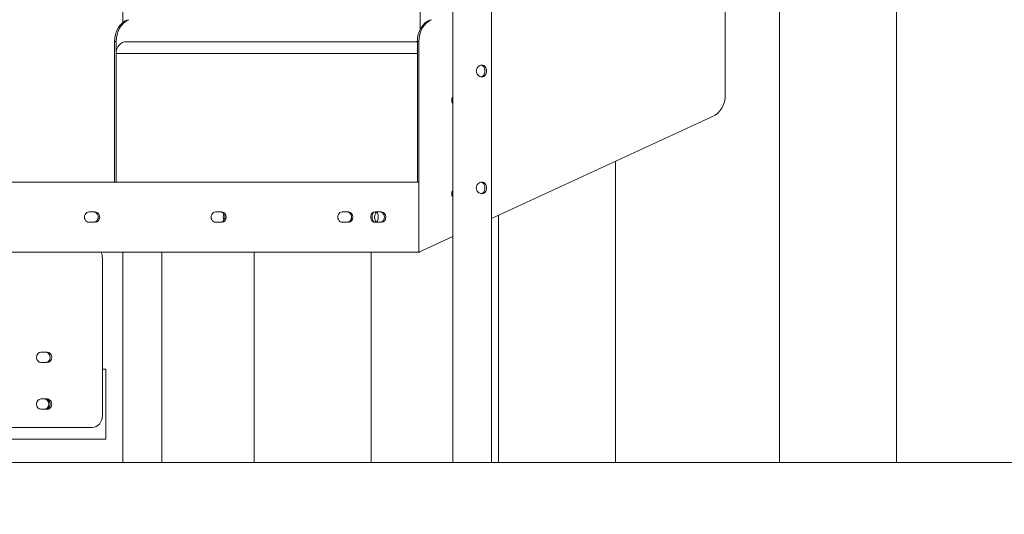
# Model space of a CAD drawing. Extents: x 71371 to 96571, y -30653 to 22807.
# Drawn here: x 87376 to 88445, y -1817 to -1280 of the extents above; entities that cross this region are included whole.
import ezdxf

# ---------------------------------------------------------------- set-up
doc = ezdxf.new("R2010")
doc.units = 0
doc.header["$MEASUREMENT"] = 0
doc.header["$PDMODE"] = 1
doc.layers.get('0').update_dxf_attribs({"linetype": 'CONTINUOUS'})
doc.layers.get('DefPoints').update_dxf_attribs({"linetype": 'CONTINUOUS'})
for name, color, linetype, lineweight in [('FRAM3', 1, 'CONTINUOUS', 50), ('外形線', 7, 'CONTINUOUS', 18), ('寸法線', 3, 'CONTINUOUS', 18)]:
    doc.layers.add(name, color=color, linetype=linetype, lineweight=lineweight)
doc.styles.get("Standard").update_dxf_attribs({"font": 'TXT.SHX', "bigfont": 'bigfont.shx'})
doc.dimstyles.new('60ベース', dxfattribs={"dimscale": 60, "dimtxt": 3, "dimasz": 3, "dimexe": 0, "dimexo": 1, "dimgap": 1, "dimtad": 3, "dimdec": 1, "dimdsep": 46, "dimtxsty": 'STANDARD', "dimblk": 'DOTSMALL', "dimcen": 0, "dimclrd": 256, "dimclre": 256, "dimclrt": 7, "dimadec": 3, "dimazin": 2, "dimtfac": 1, "dimtdec": 1, "dimtix": 1, "dimtmove": 2, "dimatfit": 2, "dimldrblk": 'OPEN', "dimfxl": 1, "dimtolj": 1, "dimlwd": -1, "dimlwe": -1, "dimarcsym": 0})

# ---------------------------------------------------------------- blocks, each defined once
blk = doc.blocks.new('_DotSmall')
at = {"layer": 'FRAM3', "color": 0, "const_width": 0.5}
blk.add_lwpolyline([(-0.0625, 0, 1), (0.0625, 0, 1)], format="xyb", close=True, dxfattribs=at)
blk = doc.blocks.new('*D31')
at = {"layer": 'DefPoints', "color": 0, "ltscale": 5}
for p in [(88264.1, 3243.6), (88264.1, 2383.6), (86729.2, -1659.1)]:
    blk.add_point(p, dxfattribs=at)
at = {"layer": '寸法線', "ltscale": 5}
for p, q in [((86729.2, -1599.1), (86729.2, 3243.6)), ((86729.2, 3243.6), (88264.1, 3243.6)), ((88264.1, 2443.6), (88264.1, 3243.6))]:
    blk.add_line(p, q, dxfattribs=at)
at = {"layer": '寸法線', "ltscale": 5, "xscale": 180, "yscale": 180, "zscale": 180, "rotation": 180}
blk.add_blockref('_DotSmall', (86729.2, 3243.6), dxfattribs=at)
at = {"layer": '寸法線', "ltscale": 5, "xscale": 180, "yscale": 180, "zscale": 180}
blk.add_blockref('_DotSmall', (88264.1, 3243.6), dxfattribs=at)
at = {"layer": '寸法線', "color": 7, "ltscale": 5, "insert": (87496.7, 3393.6), "char_height": 180, "attachment_point": 5}
blk.add_mtext('\\A1;(1535)', dxfattribs=at)
blk = doc.blocks.new('_OPEN')
at = {"color": 0, "linetype": 'ByBlock'}
for p, q in [((-1, 0.1667), (0, 0)), ((0, 0), (-1, -0.1667)), ((0, 0), (-1, 0))]:
    blk.add_line(p, q, dxfattribs=at)
blk = doc.blocks.new('*D46')
at = {"layer": 'DefPoints', "color": 0, "ltscale": 5}
for p in [(87757.3, -1151.1), (86395.1, -1760.7), (86772.2, -1760.7)]:
    blk.add_point(p, dxfattribs=at)
at = {"layer": '寸法線', "ltscale": 5}
for p, q in [((87697.3, -1151.1), (86395.1, -1151.1)), ((86395.1, -1151.1), (86395.1, -1760.7)), ((86712.2, -1760.7), (86395.1, -1760.7))]:
    blk.add_line(p, q, dxfattribs=at)
at = {"layer": '寸法線', "ltscale": 5, "xscale": 180, "yscale": 180, "zscale": 180}
for p, rotation in [((86395.1, -1151.1), 90), ((86395.1, -1760.7), 270)]:
    blk.add_blockref('_DotSmall', p, dxfattribs=dict(at, rotation=rotation))
at = {"layer": '寸法線', "color": 7, "ltscale": 5, "insert": (86245.1, -1455.9), "char_height": 180, "attachment_point": 5, "rotation": 90}
blk.add_mtext('\\A1;609', dxfattribs=at)
blk = doc.blocks.new('*D48')
at = {"layer": 'DefPoints', "color": 0, "ltscale": 5}
for p in [(89757.9, -541.5), (86038.1, -1760.7), (89884.9, -1760.7)]:
    blk.add_point(p, dxfattribs=at)
at = {"layer": '寸法線', "ltscale": 5}
for p, q in [((89697.9, -541.5), (86038.1, -541.5)), ((86038.1, -541.5), (86038.1, -1760.7)), ((89824.9, -1760.7), (86038.1, -1760.7))]:
    blk.add_line(p, q, dxfattribs=at)
at = {"layer": '寸法線', "ltscale": 5, "xscale": 180, "yscale": 180, "zscale": 180}
for p, rotation in [((86038.1, -541.5), 90), ((86038.1, -1760.7), 270)]:
    blk.add_blockref('_DotSmall', p, dxfattribs=dict(at, rotation=rotation))
at = {"layer": '寸法線', "color": 7, "ltscale": 5, "insert": (85888.1, -1151.1), "char_height": 180, "attachment_point": 5, "rotation": 90}
blk.add_mtext('\\A1;1219', dxfattribs=at)

msp = doc.modelspace()

# ---------------------------------------------------------------- linework, layer by layer
at = {"layer": '外形線', "extrusion": (0, 1, 0)}
for p, q in [((87888.175, -774.092), (87888.175, -1760.736)), ((87488.062, -1142.436), (87488.062, -1282.599)), ((87846.011, -1142.436), (87846.011, -1760.736)), ((87810.568, -1290.455), (87810.568, -1151.136)), ((88141.93, -1151.136), (88141.93, -1361.269)), ((88200.639, -1760.736), (88200.639, -1224.122)), ((88327.639, -1760.736), (88327.639, -1224.122)), ((87480.612, -1303.123), (87479.024, -1303.123)), ((87479.024, -1455.936), (87479.024, -1303.123)), ((87480.612, -1455.936), (87480.612, -1303.123)), ((87491.61, -1303.536), (87807.637, -1303.536)), ((87807.637, -1303.123), (87809.224, -1303.123)), ((87807.637, -1455.936), (87807.637, -1303.123)), ((87809.224, -1532.136), (87809.224, -1303.123)), ((87480.612, -1455.936), (87480.612, -1316.236)), ((87480.612, -1316.236), (87807.637, -1316.236)), ((87807.637, -1316.236), (87807.637, -1455.936)), ((88128.102, -1384.852), (87888.175, -1495.67)), ((88022.563, -1760.736), (88022.563, -1433.599)), ((87809.224, -1455.936), (87248.495, -1455.936)), ((87809.224, -1532.136), (87809.224, -1455.936)), ((87451.085, -1488.479), (87457.959, -1488.479)), ((87588.567, -1488.479), (87595.441, -1488.479)), ((87726.048, -1488.479), (87732.922, -1488.479)), ((87761.793, -1488.479), (87768.667, -1488.479)), ((87895.563, -1760.736), (87895.563, -1492.257)), ((87457.959, -1499.592), (87451.085, -1499.592)), ((87595.441, -1499.592), (87588.567, -1499.592)), ((87732.922, -1499.592), (87726.048, -1499.592)), ((87768.667, -1499.592), (87761.793, -1499.592)), ((87846.011, -1515.145), (87809.224, -1532.136)), ((87809.224, -1532.136), (87247.348, -1532.136)), ((87465.702, -1538.486), (87465.702, -1709.936)), ((87488.062, -1532.136), (87488.062, -1760.736)), ((87530.226, -1532.136), (87530.226, -1760.736)), ((87630.329, -1760.736), (87630.329, -1532.136)), ((87757.329, -1760.736), (87757.329, -1532.136)), ((87809.224, -1532.136), (87810.387, -1532.136)), ((87810.387, -1532.136), (87810.387, -1531.599)), ((87405.897, -1640.879), (87399.023, -1640.879)), ((87399.023, -1651.992), (87405.897, -1651.992)), ((87465.702, -1659.136), (87469.613, -1659.136)), ((87469.613, -1735.336), (87469.613, -1659.136)), ((87405.897, -1691.679), (87399.023, -1691.679)), ((87399.023, -1702.792), (87405.897, -1702.792)), ((87454.703, -1722.636), (87222.087, -1722.636)), ((87469.613, -1735.336), (87222.087, -1735.336)), ((87488.062, -1760.736), (87530.226, -1760.736)), ((87757.329, -1760.736), (87630.329, -1760.736)), ((87846.011, -1760.736), (87888.175, -1760.736)), ((88022.563, -1760.736), (87895.563, -1760.736)), ((88327.639, -1760.736), (88200.639, -1760.736))]:
    msp.add_line(p, q, dxfattribs=at)
at = {"layer": '外形線', "ltscale": 5}
msp.add_line((86328.571, -1760.736), (94821.135, -1760.736), dxfattribs=at)
at = {"layer": '外形線', "extrusion": (2e-16, 0, -1)}
for centre, major_axis, ratio, start_param, end_param in [((87501.022, -1303.123), (0, 25.4), 0.8660254, -1.57079633, -0.38050638), ((87502.609, -1303.123), (0, 25.4), 0.8660254, -1.57079633, -0.38050638), ((87829.634, -1303.123), (0, 25.4), 0.8660254, -1.57079633, -0.38050638), ((87831.222, -1303.123), (0, 25.4), 0.8660254, -1.57079633, -0.38050638), ((87491.61, -1316.236), (0, 12.7), 0.8660254, -1.57079633, 0), ((87849.782, -1367.036), (0, 5.556), 0.8660254, 4.04199636, 5.3827816), ((88119.933, -1361.269), (0, 25.4), 0.8660254, 1.57079633, 2.76108628), ((87849.782, -1468.636), (0, 5.556), 0.8660254, 4.04199636, 5.3827816), ((87451.085, -1494.036), (0, 5.556), 0.8660254, 3.14159265, 6.28318531), ((87457.959, -1494.036), (0, 5.556), 0.8660254, 0, 3.14159265), ((87588.567, -1494.036), (0, 5.556), 0.8660254, 3.14159265, 6.28318531), ((87595.441, -1494.036), (0, 5.556), 0.8660254, 0, 3.14159265), ((87599.703, -1494.036), (0, 5.556), 0.5, 4.02156914, 5.40320882), ((87726.048, -1494.036), (0, 5.556), 0.8660254, 3.14159265, 6.28318531), ((87732.922, -1494.036), (0, 5.556), 0.8660254, 0, 3.14159265), ((87761.793, -1494.036), (0, 5.556), 0.8660254, 3.14159265, 6.28318531), ((87761.203, -1494.036), (0, 5.556), 0.5, 3.43622825, 5.98854971), ((87762.422, -1494.036), (0, 5.556), 0.5, 0, 3.14159265), ((87768.667, -1494.036), (0, 5.556), 0.8660254, 0, 3.14159265), ((87404.31, -1646.436), (0, 5.556), 0.8660254, 0, 3.14159265), ((87402.722, -1697.236), (0, 5.556), 0.8660254, 0, 3.14159265), ((87404.31, -1697.236), (0, 5.556), 0.8660254, 0, 3.14159265)]:
    msp.add_ellipse(centre, major_axis=major_axis, ratio=ratio, start_param=start_param, end_param=end_param, dxfattribs=at)
at = {"layer": '外形線'}
for centre, major_axis, ratio, start_param, end_param in [((87805.068, -1297.186), (0, 6.35), 0.8660254, 3.14159265, 3.62794192), ((87456.372, -1494.036), (0, 5.556), 0.8660254, 3.14159265, 6.28318531), ((87593.853, -1494.036), (0, 5.556), 0.8660254, 3.14159265, 6.28318531), ((87731.335, -1494.036), (0, 5.556), 0.8660254, 3.14159265, 6.28318531), ((87761.203, -1494.036), (0, 5.556), 0.5, 0.2946356, 2.84695706), ((87763.952, -1494.036), (0, 5.556), 0.5, 0.27906569, 2.86252696), ((87767.08, -1494.036), (0, 5.556), 0.8660254, 3.14159265, 6.28318531), ((87454.703, -1538.486), (0, 12.7), 0.8660254, -1.57079633, -1.04719755), ((87399.023, -1646.436), (0, 5.556), 0.8660254, 0, 3.14159265), ((87405.897, -1646.436), (0, 5.556), 0.8660254, 3.14159265, 6.28318531), ((87399.023, -1697.236), (0, 5.556), 0.8660254, 0, 3.14159265), ((87404.31, -1697.236), (0, 5.556), 0.8660254, 3.14159265, 6.28318531), ((87405.897, -1697.236), (0, 5.556), 0.8660254, 3.14159265, 6.28318531), ((87454.703, -1709.936), (0, 12.7), 0.8660254, 3.14159265, 4.71238898)]:
    msp.add_ellipse(centre, major_axis=major_axis, ratio=ratio, start_param=start_param, end_param=end_param, dxfattribs=at)
for points, knots in [([(87871.645, -1335.286), (87871.645, -1334.483), (87871.812, -1333.63), (87872.468, -1332.067), (87872.957, -1331.357), (87874.051, -1330.235), (87874.731, -1329.747), (87876.175, -1329.097), (87876.939, -1328.936), (87877.634, -1328.936)], [-3.853099916, -3.853099916, -3.853099916, -3.853099916, -3.612244689, -3.612244689, -3.371389462, -3.371389462, -3.1306072, -3.1306072, -2.889824937, -2.889824937, -2.889824937, -2.889824937]), ([(87877.634, -1341.636), (87876.939, -1341.636), (87876.175, -1341.474), (87874.731, -1340.825), (87874.051, -1340.337), (87872.957, -1339.215), (87872.468, -1338.504), (87871.812, -1336.941), (87871.645, -1336.088), (87871.645, -1335.286)], [2.889824937, 2.889824937, 2.889824937, 2.889824937, 3.1306072, 3.1306072, 3.371389462, 3.371389462, 3.612244689, 3.612244689, 3.853099916, 3.853099916, 3.853099916, 3.853099916]), ([(87876.861, -1328.998), (87877.306, -1329.073), (87877.741, -1329.215), (87878.763, -1329.748), (87879.302, -1330.236), (87880.128, -1331.356), (87880.472, -1332.065), (87880.923, -1333.627), (87881.032, -1334.481), (87881.032, -1335.286)], [-2.81071832, -2.81071832, -2.81071832, -2.81071832, -2.656053379, -2.656053379, -2.414671064, -2.414671064, -2.17314743, -2.17314743, -1.931623796, -1.931623796, -1.931623796, -1.931623796]), ([(87881.032, -1335.286), (87881.032, -1336.091), (87880.923, -1336.944), (87880.472, -1338.506), (87880.128, -1339.216), (87879.302, -1340.336), (87878.763, -1340.823), (87877.741, -1341.357), (87877.306, -1341.498), (87876.861, -1341.573)], [1.931623796, 1.931623796, 1.931623796, 1.931623796, 2.17314743, 2.17314743, 2.414671064, 2.414671064, 2.656053379, 2.656053379, 2.81071832, 2.81071832, 2.81071832, 2.81071832]), ([(87877.634, -1328.936), (87878.329, -1328.936), (87879.042, -1329.097), (87880.305, -1329.747), (87880.856, -1330.235), (87881.706, -1331.357), (87882.062, -1332.067), (87882.531, -1333.63), (87882.644, -1334.483), (87882.644, -1335.286)], [-2.889824937, -2.889824937, -2.889824937, -2.889824937, -2.649042674, -2.649042674, -2.408260412, -2.408260412, -2.167405185, -2.167405185, -1.926549958, -1.926549958, -1.926549958, -1.926549958]), ([(87882.644, -1335.286), (87882.644, -1336.088), (87882.531, -1336.941), (87882.062, -1338.504), (87881.706, -1339.215), (87880.856, -1340.337), (87880.305, -1340.825), (87879.042, -1341.474), (87878.329, -1341.636), (87877.634, -1341.636)], [1.926549958, 1.926549958, 1.926549958, 1.926549958, 2.167405185, 2.167405185, 2.408260412, 2.408260412, 2.649042674, 2.649042674, 2.889824937, 2.889824937, 2.889824937, 2.889824937]), ([(87871.645, -1462.286), (87871.645, -1461.483), (87871.812, -1460.63), (87872.468, -1459.067), (87872.957, -1458.357), (87874.051, -1457.235), (87874.731, -1456.747), (87876.175, -1456.097), (87876.939, -1455.936), (87877.634, -1455.936)], [-3.853099916, -3.853099916, -3.853099916, -3.853099916, -3.612244689, -3.612244689, -3.371389462, -3.371389462, -3.1306072, -3.1306072, -2.889824937, -2.889824937, -2.889824937, -2.889824937]), ([(87877.634, -1468.636), (87876.939, -1468.636), (87876.175, -1468.474), (87874.731, -1467.825), (87874.051, -1467.337), (87872.957, -1466.215), (87872.468, -1465.504), (87871.812, -1463.941), (87871.645, -1463.088), (87871.645, -1462.286)], [2.889824937, 2.889824937, 2.889824937, 2.889824937, 3.1306072, 3.1306072, 3.371389462, 3.371389462, 3.612244689, 3.612244689, 3.853099916, 3.853099916, 3.853099916, 3.853099916]), ([(87876.861, -1455.998), (87877.306, -1456.073), (87877.741, -1456.215), (87878.763, -1456.748), (87879.302, -1457.236), (87880.128, -1458.356), (87880.472, -1459.065), (87880.923, -1460.627), (87881.032, -1461.481), (87881.032, -1462.286)], [-2.81071832, -2.81071832, -2.81071832, -2.81071832, -2.656053379, -2.656053379, -2.414671064, -2.414671064, -2.17314743, -2.17314743, -1.931623796, -1.931623796, -1.931623796, -1.931623796]), ([(87881.032, -1462.286), (87881.032, -1463.091), (87880.923, -1463.944), (87880.472, -1465.506), (87880.128, -1466.216), (87879.302, -1467.336), (87878.763, -1467.823), (87877.741, -1468.357), (87877.306, -1468.498), (87876.861, -1468.573)], [1.931623796, 1.931623796, 1.931623796, 1.931623796, 2.17314743, 2.17314743, 2.414671064, 2.414671064, 2.656053379, 2.656053379, 2.81071832, 2.81071832, 2.81071832, 2.81071832]), ([(87877.634, -1455.936), (87878.329, -1455.936), (87879.042, -1456.097), (87880.305, -1456.747), (87880.856, -1457.235), (87881.706, -1458.357), (87882.062, -1459.067), (87882.531, -1460.63), (87882.644, -1461.483), (87882.644, -1462.286)], [-2.889824937, -2.889824937, -2.889824937, -2.889824937, -2.649042674, -2.649042674, -2.408260412, -2.408260412, -2.167405185, -2.167405185, -1.926549958, -1.926549958, -1.926549958, -1.926549958]), ([(87882.644, -1462.286), (87882.644, -1463.088), (87882.531, -1463.941), (87882.062, -1465.504), (87881.706, -1466.215), (87880.856, -1467.337), (87880.305, -1467.825), (87879.042, -1468.474), (87878.329, -1468.636), (87877.634, -1468.636)], [1.926549958, 1.926549958, 1.926549958, 1.926549958, 2.167405185, 2.167405185, 2.408260412, 2.408260412, 2.649042674, 2.649042674, 2.889824937, 2.889824937, 2.889824937, 2.889824937])]:
    msp.add_open_spline(points, degree=3, knots=knots, dxfattribs=at)

# ---------------------------------------------------------------- dimensions: what is measured, and where the dimension line sits
at = {"layer": '寸法線', "ltscale": 5}
dim = msp.add_linear_dim(base=(88264.139, 3243.635), p1=(86729.187, -1659.136), p2=(88264.139, 2383.635), text='(<>)', dimstyle='60ベース', dxfattribs=at)
dim.commit()
dim.dimension.update_dxf_attribs({"geometry": '*D31', "text_midpoint": (87496.663, 3393.635)})
for base, p1, p2, text, picture, middle in [((86038.135, -1760.736), (89757.881, -541.536), (89884.881, -1760.736), '1219', '*D48', (85888.135, -1151.136)), ((86395.135, -1760.736), (87757.329, -1151.136), (86772.18, -1760.736), '609', '*D46', (86245.135, -1455.936))]:
    dim = msp.add_linear_dim(base=base, p1=p1, p2=p2, angle=90, text=text, dimstyle='60ベース', dxfattribs=at)
    dim.commit()
    dim.dimension.update_dxf_attribs({"geometry": picture, "text_midpoint": middle})

doc.saveas('drawing.dxf')
